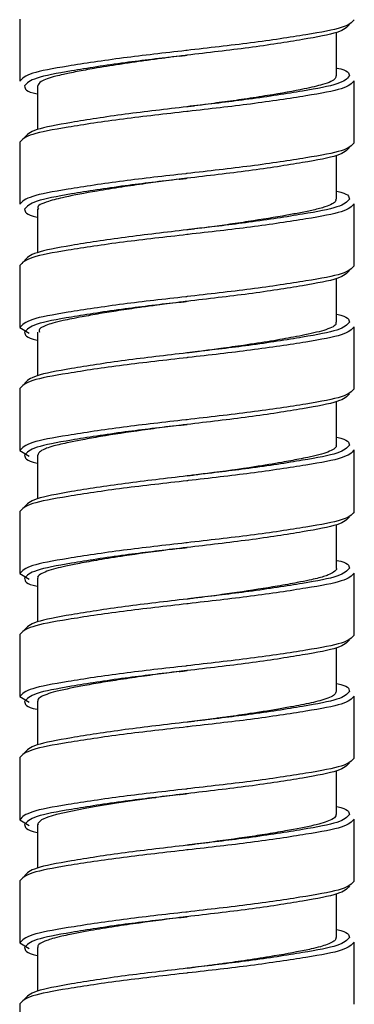
# Paper-space layout '_Left' of a CAD drawing. Units: millimetres. Extents: x 340 to 978, y -197 to 1083.
# Drawn here: x 510 to 524, y 433 to 474 of the extents above; entities that cross this region are included whole.
import ezdxf

# ---------------------------------------------------------------- set-up
doc = ezdxf.new("R2010")
doc.units = ezdxf.units.MM

psp = doc.layouts.new('_Left')

# ---------------------------------------------------------------- linework, layer by layer
at = {"color": 7, "linetype": 'Continuous', "lineweight": 25}
for p, q in [((510.498, 473.804), (510.498, 471.204)), ((523.748, 471.424), (523.748, 473.247)), ((524.498, 468.624), (524.498, 471.224)), ((511.248, 471.004), (511.248, 469.18)), ((510.498, 468.644), (510.498, 466.044)), ((523.748, 466.263), (523.748, 468.087)), ((524.498, 463.464), (524.498, 466.064)), ((511.248, 465.844), (511.248, 464.02)), ((510.498, 463.484), (510.498, 460.884)), ((523.748, 461.104), (523.748, 462.927)), ((510.498, 460.884), (510.887, 460.646)), ((511.248, 460.685), (511.248, 458.86)), ((524.498, 458.304), (524.498, 460.904)), ((510.498, 458.324), (510.498, 455.724)), ((523.748, 455.943), (523.748, 457.767)), ((524.498, 453.144), (524.498, 455.744)), ((510.498, 455.724), (510.887, 455.486)), ((511.248, 455.523), (511.248, 453.7)), ((510.498, 453.164), (510.498, 450.564)), ((523.748, 450.783), (523.748, 452.607)), ((510.498, 450.564), (510.887, 450.326)), ((524.498, 447.984), (524.498, 450.584)), ((511.248, 450.364), (511.248, 448.54)), ((510.498, 448.004), (510.498, 445.404)), ((523.748, 445.624), (523.748, 447.447)), ((524.498, 442.824), (524.498, 445.424)), ((510.498, 445.404), (510.887, 445.166)), ((511.248, 445.206), (511.248, 443.38)), ((510.498, 442.844), (510.498, 440.244)), ((523.748, 440.464), (523.748, 442.287)), ((510.498, 440.244), (510.887, 440.006)), ((524.498, 437.664), (524.498, 440.264)), ((511.248, 440.044), (511.248, 438.22)), ((510.498, 437.684), (510.498, 435.084)), ((523.748, 435.303), (523.748, 437.127)), ((524.498, 432.504), (524.498, 435.104)), ((510.498, 435.084), (510.887, 434.846)), ((511.248, 434.885), (511.248, 433.06)), ((510.498, 432.524), (510.498, 429.924))]:
    psp.add_line(p, q, dxfattribs=at)
at = {"color": 7, "linetype": 'Continuous', "lineweight": 25, "flags": 128}
for points in [[(517.498, 472.294), (517.498, 472.294)], [(517.498, 472.294), (517.498, 472.294)], [(517.498, 470.134), (517.498, 470.134)], [(517.498, 470.134), (517.498, 470.134)], [(517.498, 467.134), (517.498, 467.134)], [(517.498, 467.134), (517.498, 467.134)], [(517.498, 464.974), (517.498, 464.974)], [(517.498, 464.974), (517.498, 464.974)], [(517.498, 461.974), (517.498, 461.974)], [(517.498, 461.974), (517.498, 461.974)], [(517.498, 459.814), (517.498, 459.814)], [(517.498, 459.814), (517.498, 459.814)], [(517.498, 456.814), (517.498, 456.814)], [(517.498, 456.814), (517.498, 456.814)], [(517.498, 454.654), (517.498, 454.654)], [(517.498, 454.654), (517.498, 454.654)], [(517.498, 451.654), (517.498, 451.654)], [(517.498, 451.654), (517.498, 451.654)], [(517.498, 449.494), (517.498, 449.494)], [(517.498, 449.494), (517.498, 449.494)], [(517.498, 446.494), (517.498, 446.494)], [(517.498, 446.494), (517.498, 446.494)], [(517.498, 444.334), (517.498, 444.334)], [(517.498, 444.334), (517.498, 444.334)], [(517.491, 441.333), (517.483, 441.332), (516.557, 441.216), (516.322, 441.186), (516.203, 441.17), (516.174, 441.166), (516.17, 441.165), (516.168, 441.165), (516.168, 441.165), (516.168, 441.165), (516.168, 441.165), (516.168, 441.165), (516.168, 441.165), (516.168, 441.165), (516.168, 441.165), (516.168, 441.165), (516.166, 441.165), (516.16, 441.164), (516.111, 441.157), (516.025, 441.145), (515.315, 441.044), (514.549, 440.93), (513.618, 440.778), (513.237, 440.711), (512.033, 440.461), (511.673, 440.355), (511.404, 440.234), (511.254, 440.081), (511.268, 440.044)], [(517.498, 441.334), (517.498, 441.334)], [(517.498, 441.334), (517.498, 441.334)], [(517.498, 439.174), (517.498, 439.174)], [(517.498, 439.174), (517.498, 439.174)], [(517.498, 436.174), (517.498, 436.174)], [(517.498, 436.174), (517.498, 436.174)], [(517.498, 434.014), (517.498, 434.014)], [(517.498, 434.014), (517.498, 434.014)]]:
    psp.add_lwpolyline(points, dxfattribs=at)
at = {"color": 7, "linetype": 'Continuous', "lineweight": 25}
for points, knots in [([(524.298, 473.584), (524.194, 473.47), (523.99, 473.247), (522.412, 472.956), (520.185, 472.604), (518.254, 472.386), (517.291, 472.268), (517.188, 472.256)], [0, 0, 0, 0, 0.245256, 0.48269, 0.730146, 0.971117, 1, 1, 1, 1]), ([(524.498, 473.784), (524.391, 473.67), (524.181, 473.447), (522.556, 473.156), (520.266, 472.804), (518.367, 472.597), (517.463, 472.489), (517.445, 472.487)], [0, 0, 0, 0, 0.251308, 0.494614, 0.748174, 0.995098, 1, 1, 1, 1]), ([(517.493, 472.292), (517.475, 472.29), (517.127, 472.246), (516.567, 472.176), (515.841, 472.08), (515.248, 471.997), (514.485, 471.883), (513.671, 471.752), (513.001, 471.629), (512.588, 471.545), (512.284, 471.48), (511.952, 471.401), (511.629, 471.308), (511.322, 471.169), (511.278, 471.067), (511.251, 471.004)], [0, 0, 0, 0, 0.005401, 0.1067, 0.170938, 0.232509, 0.29754, 0.426181, 0.525942, 0.576395, 0.620809, 0.683907, 0.771029, 0.859622, 1, 1, 1, 1]), ([(517.177, 472.258), (517.231, 472.264), (517.337, 472.276), (517.444, 472.29), (517.498, 472.297)], [0, 0, 0, 0, 0.500485, 1, 1, 1, 1]), ([(523.727, 471.424), (523.725, 471.388), (523.72, 471.265), (523.297, 471.079), (522.345, 470.86), (521.172, 470.647), (519.943, 470.457), (518.982, 470.323), (518.172, 470.217), (517.678, 470.157), (517.496, 470.134)], [0, 0, 0, 0, 0.078979, 0.275415, 0.425873, 0.636246, 0.74934, 0.849177, 0.944301, 1, 1, 1, 1]), ([(523.748, 471.76), (523.755, 471.759), (524.261, 471.654), (524.28, 471.538), (524.298, 471.424)], [0, 0, 0, 0, 0.014606, 1, 1, 1, 1]), ([(510.698, 471.004), (510.716, 470.889), (510.734, 470.773), (511.24, 470.668), (511.248, 470.667)], [0, 0, 0, 0, 0.985394, 1, 1, 1, 1]), ([(517.551, 469.94), (517.533, 469.938), (516.629, 469.83), (514.73, 469.623), (512.44, 469.271), (510.815, 468.98), (510.605, 468.757), (510.498, 468.644)], [0, 0, 0, 0, 0.004902, 0.251826, 0.505386, 0.748692, 1, 1, 1, 1]), ([(517.808, 470.171), (517.705, 470.159), (516.741, 470.041), (514.81, 469.823), (512.584, 469.471), (511.006, 469.18), (510.802, 468.957), (510.698, 468.844)], [0, 0, 0, 0, 0.028883, 0.269854, 0.51731, 0.754744, 1, 1, 1, 1]), ([(517.818, 470.169), (517.765, 470.163), (517.658, 470.151), (517.551, 470.137), (517.498, 470.13)], [0, 0, 0, 0, 0.500485, 1, 1, 1, 1]), ([(524.498, 468.624), (524.391, 468.51), (524.181, 468.287), (522.556, 467.996), (520.266, 467.644), (518.367, 467.437), (517.463, 467.329), (517.445, 467.327)], [0, 0, 0, 0, 0.251308, 0.494614, 0.748174, 0.995098, 1, 1, 1, 1]), ([(524.298, 468.424), (524.194, 468.31), (523.99, 468.087), (522.412, 467.796), (520.185, 467.444), (518.254, 467.226), (517.291, 467.108), (517.188, 467.096)], [0, 0, 0, 0, 0.245256, 0.48269, 0.730146, 0.971117, 1, 1, 1, 1]), ([(517.501, 467.134), (516.917, 467.06), (515.973, 466.942), (514.714, 466.759), (513.511, 466.566), (512.419, 466.361), (511.579, 466.144), (511.17, 465.967), (511.28, 465.859), (511.295, 465.844)], [0, 0, 0, 0, 0.178017, 0.288096, 0.411543, 0.608722, 0.75561, 0.966751, 1, 1, 1, 1]), ([(517.177, 467.098), (517.231, 467.104), (517.337, 467.116), (517.444, 467.13), (517.498, 467.137)], [0, 0, 0, 0, 0.500485, 1, 1, 1, 1]), ([(523.748, 466.6), (523.755, 466.599), (524.261, 466.494), (524.28, 466.378), (524.298, 466.264)], [0, 0, 0, 0, 0.014606, 1, 1, 1, 1]), ([(523.719, 466.263), (523.725, 466.236), (523.74, 466.168), (523.582, 466.056), (523.285, 465.928), (522.832, 465.809), (522.28, 465.695), (521.43, 465.534), (520.38, 465.368), (519.206, 465.19), (518.342, 465.075), (517.772, 465.007), (517.493, 464.973)], [0, 0, 0, 0, 0.060831, 0.151773, 0.250596, 0.359111, 0.449985, 0.533719, 0.730875, 0.82633, 0.914914, 1, 1, 1, 1]), ([(510.698, 465.844), (510.716, 465.729), (510.734, 465.613), (511.24, 465.508), (511.248, 465.507)], [0, 0, 0, 0, 0.985394, 1, 1, 1, 1]), ([(517.808, 465.011), (517.705, 464.999), (516.741, 464.881), (514.81, 464.663), (512.584, 464.311), (511.006, 464.02), (510.802, 463.797), (510.698, 463.684)], [0, 0, 0, 0, 0.028883, 0.269854, 0.51731, 0.754744, 1, 1, 1, 1]), ([(517.818, 465.009), (517.765, 465.003), (517.658, 464.991), (517.551, 464.977), (517.498, 464.97)], [0, 0, 0, 0, 0.500485, 1, 1, 1, 1]), ([(517.551, 464.78), (517.533, 464.778), (516.629, 464.67), (514.73, 464.463), (512.44, 464.111), (510.815, 463.82), (510.605, 463.597), (510.498, 463.484)], [0, 0, 0, 0, 0.004902, 0.251826, 0.505386, 0.748692, 1, 1, 1, 1]), ([(524.298, 463.264), (524.194, 463.15), (523.99, 462.927), (522.412, 462.636), (520.185, 462.284), (518.254, 462.066), (517.291, 461.948), (517.188, 461.936)], [0, 0, 0, 0, 0.245256, 0.48269, 0.730146, 0.971117, 1, 1, 1, 1]), ([(524.498, 463.464), (524.391, 463.35), (524.181, 463.127), (522.556, 462.836), (520.266, 462.484), (518.367, 462.277), (517.463, 462.169), (517.445, 462.167)], [0, 0, 0, 0, 0.251308, 0.494614, 0.748174, 0.995098, 1, 1, 1, 1]), ([(517.498, 461.973), (517.182, 461.934), (516.731, 461.877), (516.076, 461.795), (515.425, 461.703), (514.645, 461.588), (513.964, 461.479), (513.466, 461.392), (513.064, 461.319), (512.677, 461.244), (512.257, 461.155), (511.883, 461.064), (511.622, 460.981), (511.461, 460.908), (511.291, 460.818), (511.308, 460.74), (511.319, 460.685)], [0, 0, 0, 0, 0.095987, 0.13742, 0.203354, 0.302319, 0.395289, 0.446977, 0.495231, 0.561814, 0.62194, 0.709439, 0.789376, 0.828401, 0.87804, 1, 1, 1, 1]), ([(517.177, 461.938), (517.231, 461.944), (517.337, 461.956), (517.444, 461.97), (517.498, 461.977)], [0, 0, 0, 0, 0.500485, 1, 1, 1, 1]), ([(523.724, 461.104), (523.73, 461.084), (523.76, 460.976), (523.398, 460.788), (522.675, 460.612), (521.852, 460.453), (521.014, 460.303), (519.965, 460.142), (519.002, 460.006), (518.202, 459.899), (517.726, 459.84), (517.494, 459.812)], [0, 0, 0, 0, 0.044463, 0.239908, 0.419796, 0.492928, 0.620937, 0.752039, 0.854787, 0.92913, 1, 1, 1, 1]), ([(523.748, 461.44), (523.755, 461.439), (524.261, 461.334), (524.28, 461.218), (524.298, 461.104)], [0, 0, 0, 0, 0.014606, 1, 1, 1, 1]), ([(510.698, 460.684), (510.716, 460.569), (510.734, 460.453), (511.24, 460.348), (511.248, 460.347)], [0, 0, 0, 0, 0.985394, 1, 1, 1, 1]), ([(517.551, 459.62), (517.533, 459.618), (516.629, 459.51), (514.73, 459.303), (512.44, 458.951), (510.815, 458.66), (510.605, 458.437), (510.498, 458.324)], [0, 0, 0, 0, 0.004902, 0.251826, 0.505386, 0.748692, 1, 1, 1, 1]), ([(517.808, 459.851), (517.705, 459.839), (516.741, 459.721), (514.81, 459.503), (512.584, 459.151), (511.006, 458.86), (510.802, 458.637), (510.698, 458.524)], [0, 0, 0, 0, 0.028883, 0.269854, 0.51731, 0.754744, 1, 1, 1, 1]), ([(517.818, 459.849), (517.765, 459.843), (517.658, 459.831), (517.551, 459.817), (517.498, 459.81)], [0, 0, 0, 0, 0.5004849, 1, 1, 1, 1]), ([(524.498, 458.304), (524.391, 458.19), (524.181, 457.967), (522.556, 457.676), (520.266, 457.324), (518.367, 457.117), (517.463, 457.009), (517.445, 457.007)], [0, 0, 0, 0, 0.251308, 0.494614, 0.748174, 0.995098, 1, 1, 1, 1]), ([(524.298, 458.104), (524.194, 457.99), (523.99, 457.767), (522.412, 457.476), (520.185, 457.124), (518.254, 456.906), (517.291, 456.788), (517.188, 456.776)], [0, 0, 0, 0, 0.245256, 0.48269, 0.730146, 0.971117, 1, 1, 1, 1]), ([(517.503, 456.815), (517.196, 456.777), (516.558, 456.699), (515.304, 456.528), (514.116, 456.351), (513.145, 456.175), (512.471, 456.043), (511.962, 455.928), (511.64, 455.828), (511.42, 455.73), (511.272, 455.632), (511.262, 455.556), (511.258, 455.523)], [0, 0, 0, 0, 0.09361, 0.194359, 0.392656, 0.491616, 0.5806, 0.701245, 0.780449, 0.828677, 0.92521, 1, 1, 1, 1]), ([(517.177, 456.778), (517.231, 456.784), (517.337, 456.796), (517.444, 456.81), (517.498, 456.817)], [0, 0, 0, 0, 0.500485, 1, 1, 1, 1]), ([(523.748, 456.28), (523.755, 456.279), (524.261, 456.174), (524.28, 456.058), (524.298, 455.944)], [0, 0, 0, 0, 0.014606, 1, 1, 1, 1]), ([(523.73, 455.943), (523.736, 455.932), (523.763, 455.879), (523.607, 455.739), (523.259, 455.597), (522.798, 455.484), (522.522, 455.427), (522.104, 455.34), (521.393, 455.207), (520.155, 455.005), (518.792, 454.813), (517.817, 454.693), (517.53, 454.657), (517.503, 454.654)], [0, 0, 0, 0, 0.024452, 0.120009, 0.311033, 0.358158, 0.400481, 0.461441, 0.562413, 0.701638, 0.912097, 0.991493, 1, 1, 1, 1]), ([(510.698, 455.524), (510.716, 455.409), (510.734, 455.293), (511.24, 455.188), (511.248, 455.187)], [0, 0, 0, 0, 0.985394, 1, 1, 1, 1]), ([(517.808, 454.691), (517.705, 454.679), (516.741, 454.561), (514.81, 454.343), (512.584, 453.991), (511.006, 453.7), (510.802, 453.477), (510.698, 453.364)], [0, 0, 0, 0, 0.028883, 0.269854, 0.51731, 0.754744, 1, 1, 1, 1]), ([(517.818, 454.689), (517.765, 454.683), (517.658, 454.671), (517.551, 454.657), (517.498, 454.65)], [0, 0, 0, 0, 0.500485, 1, 1, 1, 1]), ([(517.551, 454.46), (517.533, 454.458), (516.629, 454.35), (514.73, 454.143), (512.44, 453.791), (510.815, 453.5), (510.605, 453.277), (510.498, 453.164)], [0, 0, 0, 0, 0.004902, 0.251826, 0.505386, 0.748692, 1, 1, 1, 1]), ([(524.298, 452.944), (524.194, 452.83), (523.99, 452.607), (522.412, 452.316), (520.185, 451.964), (518.254, 451.746), (517.291, 451.628), (517.188, 451.616)], [0, 0, 0, 0, 0.245256, 0.48269, 0.730146, 0.971117, 1, 1, 1, 1]), ([(524.498, 453.144), (524.391, 453.03), (524.181, 452.807), (522.556, 452.516), (520.266, 452.164), (518.367, 451.957), (517.463, 451.849), (517.445, 451.847)], [0, 0, 0, 0, 0.251308, 0.494614, 0.748174, 0.995098, 1, 1, 1, 1]), ([(517.502, 451.656), (517.228, 451.621), (516.326, 451.509), (515.044, 451.331), (513.835, 451.138), (513.026, 450.995), (512.437, 450.875), (511.801, 450.732), (511.388, 450.568), (511.218, 450.425), (511.254, 450.369), (511.257, 450.364)], [0, 0, 0, 0, 0.083844, 0.275574, 0.401764, 0.511192, 0.602347, 0.682121, 0.872977, 0.989199, 1, 1, 1, 1]), ([(517.177, 451.618), (517.231, 451.624), (517.337, 451.636), (517.444, 451.65), (517.498, 451.657)], [0, 0, 0, 0, 0.500485, 1, 1, 1, 1]), ([(523.744, 450.783), (523.745, 450.781), (523.779, 450.727), (523.666, 450.632), (523.459, 450.518), (523.21, 450.432), (522.95, 450.359), (522.587, 450.28), (522.058, 450.171), (521.106, 449.997), (519.934, 449.818), (518.705, 449.641), (517.996, 449.554), (517.583, 449.503), (517.502, 449.493)], [0, 0, 0, 0, 0.004552, 0.121389, 0.212135, 0.264852, 0.327668, 0.389307, 0.47274, 0.585371, 0.783048, 0.873327, 0.975316, 1, 1, 1, 1]), ([(523.748, 451.12), (523.755, 451.119), (524.261, 451.014), (524.28, 450.898), (524.298, 450.784)], [0, 0, 0, 0, 0.014606, 1, 1, 1, 1]), ([(510.698, 450.364), (510.716, 450.249), (510.734, 450.133), (511.24, 450.028), (511.248, 450.027)], [0, 0, 0, 0, 0.985394, 1, 1, 1, 1]), ([(517.551, 449.3), (517.533, 449.298), (516.629, 449.19), (514.73, 448.983), (512.44, 448.631), (510.815, 448.34), (510.605, 448.117), (510.498, 448.004)], [0, 0, 0, 0, 0.004902, 0.251826, 0.505386, 0.748692, 1, 1, 1, 1]), ([(517.808, 449.531), (517.705, 449.519), (516.741, 449.401), (514.81, 449.183), (512.584, 448.831), (511.006, 448.54), (510.802, 448.317), (510.698, 448.204)], [0, 0, 0, 0, 0.028883, 0.269854, 0.51731, 0.754744, 1, 1, 1, 1]), ([(517.818, 449.529), (517.765, 449.523), (517.658, 449.511), (517.551, 449.497), (517.498, 449.49)], [0, 0, 0, 0, 0.500485, 1, 1, 1, 1]), ([(524.498, 447.984), (524.391, 447.87), (524.181, 447.647), (522.556, 447.356), (520.266, 447.004), (518.367, 446.797), (517.463, 446.689), (517.445, 446.687)], [0, 0, 0, 0, 0.251308, 0.494614, 0.748174, 0.995098, 1, 1, 1, 1]), ([(524.298, 447.784), (524.194, 447.67), (523.99, 447.447), (522.412, 447.156), (520.185, 446.804), (518.254, 446.586), (517.291, 446.468), (517.188, 446.456)], [0, 0, 0, 0, 0.245256, 0.48269, 0.730146, 0.971117, 1, 1, 1, 1]), ([(517.494, 446.492), (517.49, 446.491), (517.21, 446.457), (516.607, 446.387), (515.672, 446.258), (514.736, 446.123), (513.869, 445.986), (513.147, 445.858), (512.513, 445.729), (511.997, 445.619), (511.471, 445.456), (511.22, 445.316), (511.257, 445.216), (511.261, 445.206)], [0, 0, 0, 0, 0.001148, 0.085826, 0.183854, 0.293129, 0.392586, 0.492049, 0.579941, 0.683174, 0.777831, 0.97712, 1, 1, 1, 1]), ([(517.177, 446.458), (517.231, 446.464), (517.337, 446.476), (517.444, 446.49), (517.498, 446.497)], [0, 0, 0, 0, 0.500485, 1, 1, 1, 1]), ([(523.748, 445.96), (523.755, 445.959), (524.261, 445.854), (524.28, 445.738), (524.298, 445.624)], [0, 0, 0, 0, 0.014606, 1, 1, 1, 1]), ([(523.735, 445.624), (523.723, 445.576), (523.692, 445.449), (523.312, 445.294), (522.803, 445.164), (522.409, 445.078), (522.027, 445.004), (521.691, 444.944), (521.296, 444.874), (520.788, 444.789), (520.055, 444.676), (519.425, 444.585), (518.961, 444.52), (518.819, 444.501), (518.769, 444.494), (518.767, 444.494), (518.767, 444.494), (518.766, 444.494), (518.766, 444.494), (518.766, 444.494), (518.766, 444.494), (518.765, 444.493), (518.76, 444.493), (518.739, 444.49), (518.683, 444.483), (518.559, 444.466), (518.3, 444.433), (517.934, 444.387), (517.639, 444.351), (517.499, 444.334)], [0, 0, 0, 0, 0.105539, 0.283814, 0.357334, 0.428376, 0.491389, 0.533384, 0.570859, 0.649931, 0.722811, 0.82503, 0.854433, 0.869334, 0.869784, 0.869887, 0.869938, 0.86995, 0.869954, 0.869964, 0.869985, 0.870026, 0.870191, 0.871511, 0.876827, 0.887626, 0.909886, 0.957057, 1, 1, 1, 1]), ([(510.698, 445.204), (510.716, 445.089), (510.734, 444.973), (511.24, 444.868), (511.248, 444.867)], [0, 0, 0, 0, 0.985394, 1, 1, 1, 1]), ([(517.808, 444.371), (517.705, 444.359), (516.741, 444.241), (514.81, 444.023), (512.584, 443.671), (511.006, 443.38), (510.802, 443.157), (510.698, 443.044)], [0, 0, 0, 0, 0.028883, 0.269854, 0.51731, 0.754744, 1, 1, 1, 1]), ([(517.818, 444.369), (517.765, 444.363), (517.658, 444.351), (517.551, 444.337), (517.498, 444.33)], [0, 0, 0, 0, 0.500485, 1, 1, 1, 1]), ([(517.551, 444.14), (517.533, 444.138), (516.629, 444.03), (514.73, 443.823), (512.44, 443.471), (510.815, 443.18), (510.605, 442.957), (510.498, 442.844)], [0, 0, 0, 0, 0.004902, 0.251826, 0.505386, 0.748692, 1, 1, 1, 1]), ([(524.298, 442.624), (524.194, 442.51), (523.99, 442.287), (522.412, 441.996), (520.185, 441.644), (518.254, 441.426), (517.291, 441.308), (517.188, 441.296)], [0, 0, 0, 0, 0.245256, 0.48269, 0.730146, 0.971117, 1, 1, 1, 1]), ([(524.498, 442.824), (524.391, 442.71), (524.181, 442.487), (522.556, 442.196), (520.266, 441.844), (518.367, 441.637), (517.463, 441.529), (517.445, 441.527)], [0, 0, 0, 0, 0.251308, 0.494614, 0.748174, 0.995098, 1, 1, 1, 1]), ([(517.177, 441.298), (517.231, 441.304), (517.337, 441.316), (517.444, 441.33), (517.498, 441.337)], [0, 0, 0, 0, 0.500485, 1, 1, 1, 1]), ([(523.723, 440.464), (523.724, 440.429), (523.727, 440.347), (523.468, 440.189), (522.846, 440.003), (521.839, 439.806), (520.799, 439.629), (519.631, 439.452), (518.508, 439.3), (517.691, 439.196), (517.505, 439.172)], [0, 0, 0, 0, 0.076085, 0.184425, 0.355464, 0.542213, 0.652224, 0.749394, 0.943096, 1, 1, 1, 1]), ([(523.748, 440.8), (523.755, 440.799), (524.261, 440.694), (524.28, 440.578), (524.298, 440.464)], [0, 0, 0, 0, 0.014606, 1, 1, 1, 1]), ([(510.698, 440.044), (510.716, 439.929), (510.734, 439.813), (511.24, 439.708), (511.248, 439.707)], [0, 0, 0, 0, 0.985394, 1, 1, 1, 1]), ([(517.551, 438.98), (517.533, 438.978), (516.629, 438.87), (514.73, 438.663), (512.44, 438.311), (510.815, 438.02), (510.605, 437.797), (510.498, 437.684)], [0, 0, 0, 0, 0.004902, 0.251826, 0.505386, 0.748692, 1, 1, 1, 1]), ([(517.808, 439.211), (517.705, 439.199), (516.741, 439.081), (514.81, 438.863), (512.584, 438.511), (511.006, 438.22), (510.802, 437.997), (510.698, 437.884)], [0, 0, 0, 0, 0.028883, 0.269854, 0.51731, 0.754744, 1, 1, 1, 1]), ([(517.818, 439.209), (517.765, 439.203), (517.658, 439.191), (517.551, 439.177), (517.498, 439.17)], [0, 0, 0, 0, 0.500485, 1, 1, 1, 1]), ([(524.498, 437.664), (524.391, 437.55), (524.181, 437.327), (522.556, 437.036), (520.266, 436.684), (518.367, 436.477), (517.463, 436.369), (517.445, 436.367)], [0, 0, 0, 0, 0.251308, 0.494614, 0.748174, 0.995098, 1, 1, 1, 1]), ([(524.298, 437.464), (524.194, 437.35), (523.99, 437.127), (522.412, 436.836), (520.185, 436.484), (518.254, 436.266), (517.291, 436.148), (517.188, 436.136)], [0, 0, 0, 0, 0.245256, 0.48269, 0.730146, 0.971117, 1, 1, 1, 1]), ([(517.493, 436.172), (517.454, 436.167), (516.781, 436.083), (515.735, 435.95), (514.433, 435.756), (513.563, 435.614), (512.964, 435.501), (512.569, 435.421), (512.211, 435.346), (511.882, 435.265), (511.449, 435.123), (511.219, 434.995), (511.257, 434.896), (511.261, 434.885)], [0, 0, 0, 0, 0.0119425, 0.2063451, 0.3186097, 0.4464072, 0.5271884, 0.5725027, 0.6327158, 0.7142622, 0.7765496, 0.9769312, 1, 1, 1, 1]), ([(517.177, 436.138), (517.231, 436.144), (517.337, 436.156), (517.444, 436.17), (517.498, 436.177)], [0, 0, 0, 0, 0.500485, 1, 1, 1, 1]), ([(523.748, 435.64), (523.755, 435.639), (524.261, 435.534), (524.28, 435.418), (524.298, 435.304)], [0, 0, 0, 0, 0.014606, 1, 1, 1, 1]), ([(523.721, 435.303), (523.726, 435.275), (523.737, 435.213), (523.605, 435.113), (523.394, 435.014), (523.081, 434.916), (522.752, 434.835), (522.116, 434.699), (521.196, 434.531), (519.948, 434.338), (519.053, 434.212), (518.37, 434.121), (517.9, 434.062), (517.617, 434.027), (517.498, 434.012)], [0, 0, 0, 0, 0.062997, 0.137989, 0.226548, 0.296895, 0.376262, 0.425417, 0.627601, 0.751339, 0.855728, 0.913534, 0.963748, 1, 1, 1, 1]), ([(510.698, 434.884), (510.716, 434.769), (510.734, 434.653), (511.24, 434.548), (511.248, 434.547)], [0, 0, 0, 0, 0.985394, 1, 1, 1, 1]), ([(517.808, 434.051), (517.705, 434.039), (516.741, 433.921), (514.81, 433.703), (512.584, 433.351), (511.006, 433.06), (510.802, 432.837), (510.698, 432.724)], [0, 0, 0, 0, 0.028883, 0.269854, 0.51731, 0.754744, 1, 1, 1, 1]), ([(517.818, 434.049), (517.765, 434.043), (517.658, 434.031), (517.551, 434.017), (517.498, 434.01)], [0, 0, 0, 0, 0.500485, 1, 1, 1, 1]), ([(517.551, 433.82), (517.533, 433.818), (516.629, 433.71), (514.73, 433.503), (512.44, 433.151), (510.815, 432.86), (510.605, 432.637), (510.498, 432.524)], [0, 0, 0, 0, 0.004902, 0.251826, 0.505386, 0.748692, 1, 1, 1, 1])]:
    psp.add_open_spline(points, degree=3, knots=knots, dxfattribs=at)
at = {"color": 8, "linetype": 'Continuous', "lineweight": 25}
for points, knots in [([(517.445, 472.487), (516.553, 472.386), (514.725, 472.18), (512.437, 471.831), (510.816, 471.54), (510.605, 471.317), (510.498, 471.204)], [0, 0, 0, 0, 0.244419, 0.500489, 0.746204, 1, 1, 1, 1]), ([(517.188, 472.256), (516.411, 472.165), (514.726, 471.969), (512.583, 471.631), (511.006, 471.34), (510.802, 471.117), (510.698, 471.004)], [0, 0, 0, 0, 0.2250906, 0.4877181, 0.7397082, 1, 1, 1, 1]), ([(524.298, 471.424), (524.194, 471.31), (523.99, 471.087), (522.413, 470.796), (520.269, 470.458), (518.585, 470.262), (517.808, 470.171)], [0, 0, 0, 0, 0.260292, 0.512282, 0.774909, 1, 1, 1, 1]), ([(524.498, 471.224), (524.391, 471.11), (524.18, 470.887), (522.559, 470.596), (520.27, 470.247), (518.443, 470.041), (517.551, 469.94)], [0, 0, 0, 0, 0.253796, 0.499511, 0.755581, 1, 1, 1, 1]), ([(517.445, 467.327), (516.553, 467.226), (514.725, 467.02), (512.437, 466.671), (510.816, 466.38), (510.605, 466.157), (510.498, 466.044)], [0, 0, 0, 0, 0.244419, 0.500489, 0.746204, 1, 1, 1, 1]), ([(517.188, 467.096), (516.411, 467.005), (514.726, 466.809), (512.583, 466.471), (511.006, 466.18), (510.802, 465.957), (510.698, 465.844)], [0, 0, 0, 0, 0.2250906, 0.4877181, 0.7397082, 1, 1, 1, 1]), ([(524.498, 466.064), (524.391, 465.95), (524.18, 465.727), (522.559, 465.436), (520.27, 465.087), (518.443, 464.881), (517.551, 464.78)], [0, 0, 0, 0, 0.253796, 0.499511, 0.755581, 1, 1, 1, 1]), ([(524.298, 466.264), (524.194, 466.15), (523.99, 465.927), (522.413, 465.636), (520.269, 465.298), (518.585, 465.102), (517.808, 465.011)], [0, 0, 0, 0, 0.260292, 0.512282, 0.774909, 1, 1, 1, 1]), ([(517.445, 462.167), (516.553, 462.066), (514.725, 461.86), (512.437, 461.511), (510.816, 461.22), (510.605, 460.997), (510.498, 460.884)], [0, 0, 0, 0, 0.244419, 0.500489, 0.746204, 1, 1, 1, 1]), ([(517.188, 461.936), (516.411, 461.845), (514.726, 461.649), (512.583, 461.311), (511.006, 461.02), (510.802, 460.797), (510.698, 460.684)], [0, 0, 0, 0, 0.2250906, 0.4877181, 0.7397082, 1, 1, 1, 1]), ([(524.298, 461.104), (524.194, 460.99), (523.99, 460.767), (522.413, 460.476), (520.269, 460.138), (518.585, 459.942), (517.808, 459.851)], [0, 0, 0, 0, 0.260292, 0.512282, 0.774909, 1, 1, 1, 1]), ([(524.498, 460.904), (524.391, 460.79), (524.18, 460.567), (522.559, 460.276), (520.27, 459.927), (518.443, 459.721), (517.551, 459.62)], [0, 0, 0, 0, 0.253796, 0.499511, 0.755581, 1, 1, 1, 1]), ([(517.445, 457.007), (516.553, 456.906), (514.725, 456.7), (512.437, 456.351), (510.816, 456.06), (510.605, 455.837), (510.498, 455.724)], [0, 0, 0, 0, 0.244419, 0.500489, 0.746204, 1, 1, 1, 1]), ([(517.188, 456.776), (516.411, 456.685), (514.726, 456.489), (512.583, 456.151), (511.006, 455.86), (510.802, 455.637), (510.698, 455.524)], [0, 0, 0, 0, 0.2250906, 0.4877181, 0.7397082, 1, 1, 1, 1]), ([(524.498, 455.744), (524.391, 455.63), (524.18, 455.407), (522.559, 455.116), (520.27, 454.767), (518.443, 454.561), (517.551, 454.46)], [0, 0, 0, 0, 0.253796, 0.499511, 0.755581, 1, 1, 1, 1]), ([(524.298, 455.944), (524.194, 455.83), (523.99, 455.607), (522.413, 455.316), (520.269, 454.978), (518.585, 454.782), (517.808, 454.691)], [0, 0, 0, 0, 0.260292, 0.512282, 0.774909, 1, 1, 1, 1]), ([(517.445, 451.847), (516.553, 451.746), (514.725, 451.54), (512.437, 451.191), (510.816, 450.9), (510.605, 450.677), (510.498, 450.564)], [0, 0, 0, 0, 0.244419, 0.500489, 0.746204, 1, 1, 1, 1]), ([(517.188, 451.616), (516.411, 451.525), (514.726, 451.329), (512.583, 450.991), (511.006, 450.7), (510.802, 450.477), (510.698, 450.364)], [0, 0, 0, 0, 0.2250906, 0.4877181, 0.7397082, 1, 1, 1, 1]), ([(524.298, 450.784), (524.194, 450.67), (523.99, 450.447), (522.413, 450.156), (520.269, 449.818), (518.585, 449.622), (517.808, 449.531)], [0, 0, 0, 0, 0.260292, 0.512282, 0.774909, 1, 1, 1, 1]), ([(524.498, 450.584), (524.391, 450.47), (524.18, 450.247), (522.559, 449.956), (520.27, 449.607), (518.443, 449.401), (517.551, 449.3)], [0, 0, 0, 0, 0.253796, 0.499511, 0.755581, 1, 1, 1, 1]), ([(517.445, 446.687), (516.553, 446.586), (514.725, 446.38), (512.437, 446.031), (510.816, 445.74), (510.605, 445.517), (510.498, 445.404)], [0, 0, 0, 0, 0.244419, 0.500489, 0.746204, 1, 1, 1, 1]), ([(517.188, 446.456), (516.411, 446.365), (514.726, 446.169), (512.583, 445.831), (511.006, 445.54), (510.802, 445.317), (510.698, 445.204)], [0, 0, 0, 0, 0.225091, 0.487718, 0.739708, 1, 1, 1, 1]), ([(524.498, 445.424), (524.391, 445.31), (524.18, 445.087), (522.559, 444.796), (520.27, 444.447), (518.443, 444.241), (517.551, 444.14)], [0, 0, 0, 0, 0.253796, 0.499511, 0.755581, 1, 1, 1, 1]), ([(524.298, 445.624), (524.194, 445.51), (523.99, 445.287), (522.413, 444.996), (520.269, 444.658), (518.585, 444.462), (517.808, 444.371)], [0, 0, 0, 0, 0.260292, 0.512282, 0.774909, 1, 1, 1, 1]), ([(517.445, 441.527), (516.553, 441.426), (514.725, 441.22), (512.437, 440.871), (510.816, 440.58), (510.605, 440.357), (510.498, 440.244)], [0, 0, 0, 0, 0.244419, 0.500489, 0.746204, 1, 1, 1, 1]), ([(517.188, 441.296), (516.411, 441.205), (514.726, 441.009), (512.583, 440.671), (511.006, 440.38), (510.802, 440.157), (510.698, 440.044)], [0, 0, 0, 0, 0.2250906, 0.4877181, 0.7397082, 1, 1, 1, 1]), ([(524.298, 440.464), (524.194, 440.35), (523.99, 440.127), (522.413, 439.836), (520.269, 439.498), (518.585, 439.302), (517.808, 439.211)], [0, 0, 0, 0, 0.260292, 0.512282, 0.774909, 1, 1, 1, 1]), ([(524.498, 440.264), (524.391, 440.15), (524.18, 439.927), (522.559, 439.636), (520.27, 439.287), (518.443, 439.081), (517.551, 438.98)], [0, 0, 0, 0, 0.253796, 0.499511, 0.755581, 1, 1, 1, 1]), ([(517.445, 436.367), (516.553, 436.266), (514.725, 436.06), (512.437, 435.711), (510.816, 435.42), (510.605, 435.197), (510.498, 435.084)], [0, 0, 0, 0, 0.244419, 0.500489, 0.746204, 1, 1, 1, 1]), ([(517.188, 436.136), (516.411, 436.045), (514.726, 435.849), (512.583, 435.511), (511.006, 435.22), (510.802, 434.997), (510.698, 434.884)], [0, 0, 0, 0, 0.2250906, 0.4877181, 0.7397082, 1, 1, 1, 1]), ([(524.498, 435.104), (524.391, 434.99), (524.18, 434.767), (522.559, 434.476), (520.27, 434.127), (518.443, 433.921), (517.551, 433.82)], [0, 0, 0, 0, 0.253796, 0.499511, 0.755581, 1, 1, 1, 1]), ([(524.298, 435.304), (524.194, 435.19), (523.99, 434.967), (522.413, 434.676), (520.269, 434.338), (518.585, 434.142), (517.808, 434.051)], [0, 0, 0, 0, 0.260292, 0.512282, 0.774909, 1, 1, 1, 1])]:
    psp.add_open_spline(points, degree=3, knots=knots, dxfattribs=at)

doc.saveas('drawing.dxf')
